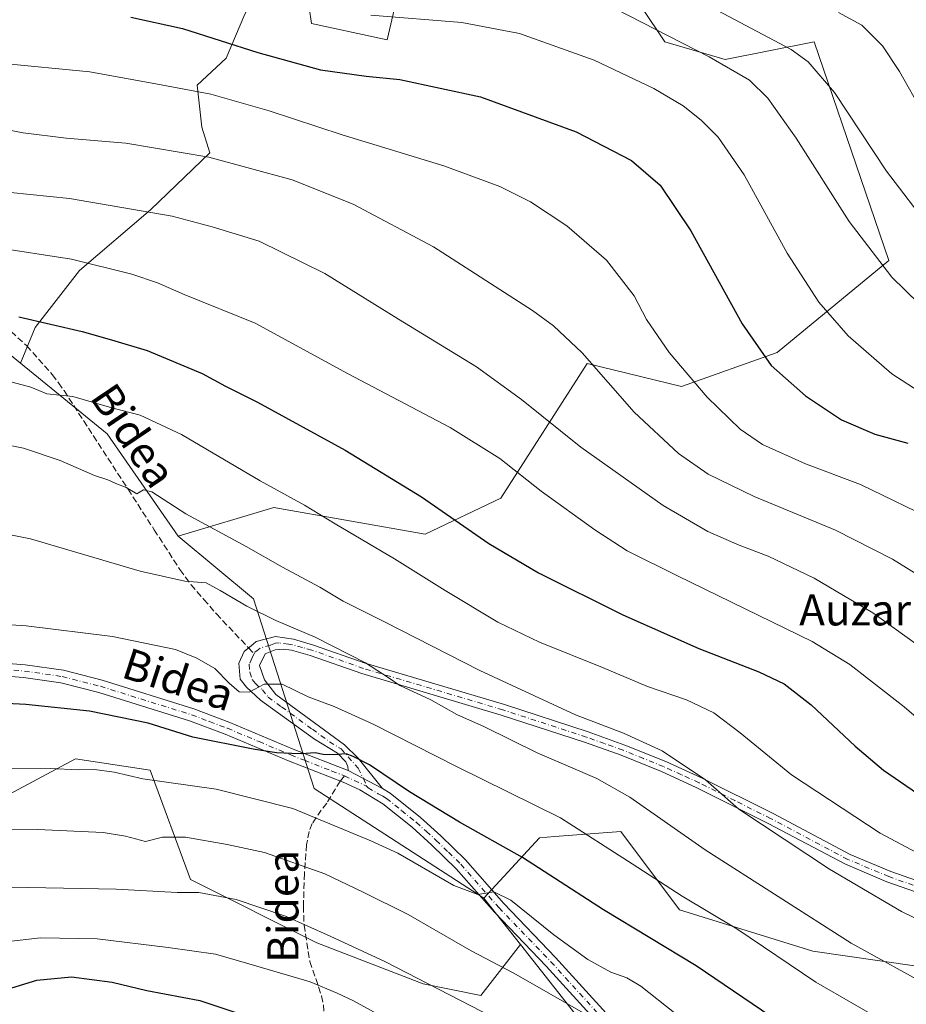
# Model space of a CAD drawing. Units: metres. Extents: x 589846 to 593283, y 4770665 to 4773024.
# Drawn here: x 590070 to 590299, y 4772336 to 4772590 of the extents above; entities that cross this region are included whole.
import ezdxf
from ezdxf.enums import TextEntityAlignment as Align

# ---------------------------------------------------------------- set-up
doc = ezdxf.new("R2010")
doc.units = ezdxf.units.M
doc.header["$MEASUREMENT"] = 0
doc.linetypes.add('DGN Style 3', pattern=[2.307223458686699, 1.648016756204785, -0.6592067024819142])
doc.linetypes.add('DGN Style 4', pattern=[2.6384748266838614, 1.318413404963828, -0.6592067024819142, 0.001648016756204785, -0.6592067024819142])
for name, color, linetype, lineweight in [('Arbolado forestal CxS', 92, 'Continuous', 0), ('Camino Cxs', 7, 'Continuous', 0), ('Camino eje', 30, 'DGN Style 4', 13), ('Curva de nivel maestra', 30, 'Continuous', 30), ('Curva de nivel normal', 30, 'Continuous', 0), ('Pastizal CxS', 92, 'Continuous', 0), ('Pista pavimentada Cxs', 135, 'Continuous', 0), ('Pista pavimentada eje', 135, 'DGN Style 4', 0), ('Senda', 7, 'DGN Style 3', 0), ('Senda no paivmentada conexión', 7, 'DGN Style 3', 0), ('Texto cartográfico', 7, 'Continuous', 0)]:
    doc.layers.add(name, color=color, linetype=linetype, lineweight=lineweight)
doc.styles.add('Style-Arial', font='txt')

# ---------------------------------------------------------------- blocks, each defined once
blk = doc.blocks.new('*U17')
at = {"layer": 'Pastizal CxS', "color": 92, "linetype": 'Continuous', "lineweight": 0}
blk.add_polyline3d([(590063.9814999999, 4772506.6481, 923.374100000001), (590070.6731000004, 4772501.209100001, 922.1494999999996), (590093.0493000001, 4772483.020300001, 918.3672999999982), (590111.3529000003, 4772456.6567, 913.2599999999949), (590130.7399000004, 4772440.480699999, 911.3059999999969), (590146.3497000001, 4772391.6151, 899.0672000000051), (590190.0674999999, 4772363.373299999, 895.2949999999984), (590199.5148999998, 4772351.4055, 893.4084000000003), (590189.2975000005, 4772338.286499999, 886.8632999999973), (590174.4870999996, 4772341.249100001, 885.1383999999963), (590147.0384999998, 4772351.857100001, 884.4419000000053), (590114.4572999999, 4772368.1527, 887.0044999999956), (590104.0903000003, 4772396.297900001, 896.5139000000055), (590084.8387000002, 4772399.2611, 896.6177000000026), (590062.6237000005, 4772387.410300001, 892.9459999999963)], dxfattribs=at)

msp = doc.modelspace()

# ---------------------------------------------------------------- linework, layer by layer
at = {"layer": 'Arbolado forestal CxS', "color": 92, "linetype": 'Continuous', "lineweight": 0, "extrusion": (0.026117311521079, -0.1726177089388466, 0.98464258114283), "elevation": -807499.1773700322, "flags": 128}
msp.add_lwpolyline([(1297391.081802711, 4559569.442379277), (1297410.485175117, 4559547.778101122), (1297424.638836869, 4559518.52370743)], dxfattribs=at)
at = {"layer": 'Arbolado forestal CxS', "color": 92, "linetype": 'Continuous', "lineweight": 0, "extrusion": (0.07608591020915619, -0.09638429156723358, 0.9924318629541913), "elevation": -414187.1950700494, "flags": 128}
msp.add_lwpolyline([(3420247.53284055, 3354718.030726617), (3420247.532840549, 3354702.667105197)], dxfattribs=at)
at = {"layer": 'Arbolado forestal CxS', "color": 92, "linetype": 'Continuous', "lineweight": 0}
for points in [[(590218.9380999999, 4772610.6483, 965.642200000002), (590236.7100999998, 4772583.9845, 959.5908000000054), (590252.3151000004, 4772579.4485, 961.0207999999985), (590275.2149, 4772583.9847, 966.8653000000049), (590294.4666999998, 4772527.6931, 960.7557999999991), (590265.7105, 4772503.922300001, 950.8799), (590241.0598999998, 4772495.2163, 944.1564999999974), (590216.7739000004, 4772501.1351, 939.7062000000006), (590194.5148999998, 4772466.4145, 928.1267999999982), (590174.9649, 4772457.1645, 923.0840999999928), (590136.0049000002, 4772463.9955, 919.1111999999995), (590111.3529000003, 4772456.6567, 913.2599999999949), (590093.0493000001, 4772483.020300001, 918.3672999999982), (590070.6731000004, 4772501.209100001, 922.1494999999996), (590074.4549000004, 4772510.347899999, 924.902900000001), (590085.8712999999, 4772525.069300001, 929.8696999999958), (590104.1983000003, 4772540.6917, 935.5684999999941), (590119.5203, 4772555.4135, 940.7862000000023), (590117.4171000002, 4772562.0229, 942.6915000000008), (590116.2156999996, 4772572.8389, 946.105899999995), (590123.7270999998, 4772579.749100001, 949.0377000000008), (590128.5336999996, 4772591.165899999, 953.935500000007)], [(590111.3529000003, 4772456.6567, 913.2599999999949), (590136.0049000002, 4772463.9955, 919.1111999999995), (590174.9649, 4772457.1645, 923.0840999999928), (590194.5148999998, 4772466.4145, 928.1267999999982), (590216.7739000004, 4772501.1351, 939.7062000000006), (590241.0598999998, 4772495.2163, 944.1564999999974), (590265.7105, 4772503.922300001, 950.8799), (590294.4666999998, 4772527.6931, 960.7557999999991), (590275.2149, 4772583.9847, 966.8653000000049), (590252.3151000004, 4772579.4485, 961.0207999999985), (590236.7100999998, 4772583.9845, 959.5908000000054), (590218.9380999999, 4772610.6483, 965.642200000002), (590198.6063000001, 4772607.453299999, 963.0682999999991), (590168.4924999997, 4772598.977299999, 959.3098000000028), (590165.1876999997, 4772584.556100001, 953.9174000000058), (590145.6590999998, 4772588.7623, 954.4625999999989), (590143.2556999996, 4772605.2863, 960.3313000000053), (590132.4145000001, 4772598.9265, 957.248000000007)], [(590143.2556999996, 4772605.2863, 960.3313000000053), (590145.6590999998, 4772588.7623, 954.4625999999989), (590165.1876999997, 4772584.556100001, 953.9174000000058), (590168.4924999997, 4772598.977299999, 959.3098000000028)], [(590132.4145000001, 4772598.9265, 957.248000000007), (590128.5336999996, 4772591.165899999, 953.935500000007), (590123.7270999998, 4772579.749100001, 949.0377000000008), (590116.2156999996, 4772572.8389, 946.105899999995), (590117.4171000002, 4772562.0229, 942.6915000000008), (590119.5203, 4772555.4135, 940.7862000000023), (590104.1983000003, 4772540.6917, 935.5684999999941), (590085.8712999999, 4772525.069300001, 929.8696999999958), (590074.4549000004, 4772510.347899999, 924.902900000001), (590070.6731000004, 4772501.209100001, 922.1494999999996)], [(590132.4145000001, 4772598.9265, 957.248000000007), (590128.5336999996, 4772591.165899999, 953.935500000007), (590123.7270999998, 4772579.749100001, 949.0377000000008), (590116.2156999996, 4772572.8389, 946.105899999995), (590117.4171000002, 4772562.0229, 942.6915000000008), (590119.5203, 4772555.4135, 940.7862000000023), (590104.1983000003, 4772540.6917, 935.5684999999941), (590085.8712999999, 4772525.069300001, 929.8696999999958), (590074.4549000004, 4772510.347899999, 924.902900000001), (590070.6731000004, 4772501.209100001, 922.1494999999996)], [(590128.5336999996, 4772591.165899999, 953.935500000007), (590123.7270999998, 4772579.749100001, 949.0377000000008), (590116.2156999996, 4772572.8389, 946.105899999995), (590117.4171000002, 4772562.0229, 942.6915000000008), (590119.5203, 4772555.4135, 940.7862000000023), (590104.1983000003, 4772540.6917, 935.5684999999941), (590085.8712999999, 4772525.069300001, 929.8696999999958), (590074.4549000004, 4772510.347899999, 924.902900000001), (590070.6731000004, 4772501.209100001, 922.1494999999996), (590063.9814999999, 4772506.6481, 923.374100000001)], [(590070.6731000004, 4772501.209100001, 922.1494999999996), (590063.9814999999, 4772506.6481, 923.374100000001), (590035.6074999999, 4772527.1121, 928.732999999993), (590012.4068999998, 4772528.093699999, 929.6483000000007), (590006.4826999997, 4772520.6875, 926.9085000000051), (590000.5585000003, 4772491.059699999, 916.7038999999932), (590000.5585000003, 4772458.4703, 908.3656999999948), (589988.7115000002, 4772433.287699999, 902.0942000000069), (589966.4962999999, 4772416.9923, 897.8769999999931), (589911.7021000005, 4772402.179099999, 892.2695999999996), (589864.3107000003, 4772381.4409, 883.9516000000004), (589853.5137999998, 4772380.721200001, 882.9456999999967)], [(589979.6904999996, 4772322.2305, 872.1668000000063), (589990.0571, 4772350.376900001, 881.109700000001), (590040.4086999996, 4772350.376700001, 880.959600000002), (590062.6237000005, 4772387.410300001, 892.9459999999963), (590084.8387000002, 4772399.2611, 896.6177000000026), (590104.0903000003, 4772396.297900001, 896.5139000000055), (590114.4572999999, 4772368.1527, 887.0044999999956), (590147.0384999998, 4772351.857100001, 884.4419000000053), (590174.4870999996, 4772341.249100001, 885.1383999999963), (590189.2975000005, 4772338.286499999, 886.8632999999973), (590199.5148999998, 4772351.4055, 893.4084000000003), (590243.4929000001, 4772295.6941, 884.777900000001)], [(590199.5148999998, 4772351.4055, 893.4084000000003), (590189.2975000005, 4772338.286499999, 886.8632999999973), (590174.4870999996, 4772341.249100001, 885.1383999999963), (590147.0384999998, 4772351.857100001, 884.4419000000053), (590114.4572999999, 4772368.1527, 887.0044999999956), (590104.0903000003, 4772396.297900001, 896.5139000000055), (590084.8387000002, 4772399.2611, 896.6177000000026), (590062.6237000005, 4772387.410300001, 892.9459999999963), (590040.4086999996, 4772350.376700001, 880.959600000002), (589990.0571, 4772350.376900001, 881.109700000001), (589979.6904999996, 4772322.2305, 872.1668000000063)], [(590326.2600999996, 4772189.772700001, 867.9020000000019), (590291.1721000001, 4772229.182499999, 875.5774999999995), (590243.4929000001, 4772295.6941, 884.777900000001), (590199.5148999998, 4772351.4055, 893.4084000000003), (590190.0674999999, 4772363.373299999, 895.2949999999984), (590204.4112999998, 4772378.8851, 902.6622000000062), (590208.3645000001, 4772379.195900001, 903.3837000000058), (590225.3761, 4772380.533299999, 907.1677000000054), (590240.5230999999, 4772360.3651, 904.2116999999998), (590274.9376999997, 4772349.646500001, 907.6897000000026), (590345.7467, 4772339.4805, 916.1282999999967)], [(590345.7467, 4772339.4805, 916.1282999999967), (590274.9376999997, 4772349.646500001, 907.6897000000026), (590240.5230999999, 4772360.3651, 904.2116999999998), (590225.3761, 4772380.533299999, 907.1677000000054), (590208.3645000001, 4772379.195900001, 903.3837000000058), (590204.4112999998, 4772378.8851, 902.6622000000062), (590190.0674999999, 4772363.373299999, 895.2949999999984)], [(590199.5148999998, 4772351.4055, 893.4084000000003), (590243.4929000001, 4772295.6941, 884.777900000001), (590291.1721000001, 4772229.182499999, 875.5774999999995), (590326.2600999996, 4772189.772700001, 867.9020000000019), (590342.5839000001, 4772167.186100001, 864.6275000000023), (590358.6969, 4772156.036499999, 862.653999999995), (590385.5504999999, 4772148.892300001, 860.598100000003), (590406.0314999997, 4772142.269099999, 854.7945000000036), (590431.0478999997, 4772131.279300001, 851.8613999999944), (590448.5743000006, 4772112.5273, 849.6959000000062), (590476.5186999999, 4772042.928900001, 837.2085999999982)], [(590199.5148999998, 4772351.4055, 893.4084000000003), (590243.4929000001, 4772295.6941, 884.777900000001), (590291.1721000001, 4772229.182499999, 875.5774999999995), (590326.2600999996, 4772189.772700001, 867.9020000000019), (590342.5839000001, 4772167.186100001, 864.6275000000023), (590358.6969, 4772156.036499999, 862.653999999995), (590385.5504999999, 4772148.892300001, 860.598100000003), (590406.0314999997, 4772142.269099999, 854.7945000000036), (590431.0478999997, 4772131.279300001, 851.8613999999944), (590448.5743000006, 4772112.5273, 849.6959000000062), (590476.5186999999, 4772042.928900001, 837.2085999999982)]]:
    msp.add_polyline3d(points, dxfattribs=at)
at = {"layer": 'Camino Cxs', "color": 7, "linetype": 'Continuous', "lineweight": 0, "extrusion": (0.03715253176522971, -0.01951657180551943, 0.9991190083310365), "elevation": -70315.83873262127, "flags": 128}
msp.add_lwpolyline([(4499382.403527711, 1695473.185953089), (4499382.40352771, 1695483.236769734)], dxfattribs=at)
at = {"layer": 'Camino Cxs', "color": 7, "linetype": 'Continuous', "lineweight": 0}
for points in [[(590341.7200999996, 4772350.9101, 919.282600000006), (590293.9700999996, 4772367.5801, 917.0717000000004), (590283.3201000001, 4772372.0601, 916.5671000000002), (590263.3800999997, 4772382.620100001, 915.6956000000064), (590244.9700999996, 4772391.8101, 916.8046999999933), (590235.8902000003, 4772395.940099999, 914.4285999999993), (590225.4700999996, 4772400.1601, 913.491399999999), (590216.0602000002, 4772403.520099999, 913.6576999999961), (590194.5701000001, 4772410.530099999, 912.8772000000026), (590158.6700999998, 4772421.210100001, 910.6288999999962), (590145.3601000002, 4772425.9001, 909.8138000000035), (590140.5500999996, 4772427.270099999, 909.887600000002), (590138.3901000004, 4772427.470100001, 908.9633999999934), (590136.3601000002, 4772427.3101, 908.182799999995), (590133.7401000002, 4772426.300100001, 907.2330999999976), (590132.3000999996, 4772423.3301, 906.2715999999928), (590133.5502000004, 4772419.590100001, 905.6042000000016), (590136.5201000003, 4772415.860099999, 904.7571000000027), (590154.2302000001, 4772402.880100001, 901.9689999999974), (590157.7200999996, 4772399.420100001, 901.6064000000043), (590164.0000999998, 4772391.5701, 899.5898000000016), (590155.1101000002, 4772396.2401, 900.011599999998), (590155.0500999996, 4772397.2501, 900.1787000000041), (590154.5500999996, 4772398.440099999, 900.4882000000072), (590152.4001000002, 4772400.7401, 900.8107000000019), (590146.4200999998, 4772404.350099999, 901.6359999999986), (590132.5100999996, 4772414.4001, 904.7514999999986), (590128.9600999998, 4772417.690099999, 905.518200000006), (590127.3000999996, 4772419.8101, 905.8696000000054), (590126.9801000003, 4772423.890100001, 906.3965999999928), (590128.3000999996, 4772426.9101, 906.9370000000055), (590130.6201, 4772428.8201, 908.5087000000058), (590131.4301000005, 4772429.4901, 909.4566999999952), (590136.3801999995, 4772430.7301, 913.1515999999974), (590141.0702000001, 4772430.040100001, 915.0258999999934), (590146.2100999998, 4772428.5701, 911.9398999999976), (590159.5301000001, 4772423.880100001, 913.6281000000017), (590195.4001000002, 4772413.210100001, 913.263699999996), (590216.9700999996, 4772406.170100001, 914.4428000000044), (590226.4700999996, 4772402.790100001, 914.408899999995), (590237.0000999998, 4772398.520099999, 914.7537000000011), (590246.1801000005, 4772394.340100001, 916.3228999999993), (590264.6601, 4772385.120100001, 916.5889000000025), (590284.5201000003, 4772374.600099999, 917.4324999999953), (590294.9801000003, 4772370.200099999, 917.9122999999963), (590342.5500999996, 4772353.590100001, 920.1717000000064)], [(590155.1101000002, 4772396.2401, 900.011599999998), (590155.0500999996, 4772397.2501, 900.1787000000041), (590154.5500999996, 4772398.440099999, 900.4882000000072), (590152.4001000002, 4772400.7401, 900.8107000000019), (590146.4200999998, 4772404.350099999, 901.6359999999986), (590132.5100999996, 4772414.4001, 904.7514999999986), (590128.9600999998, 4772417.690099999, 905.518200000006), (590127.3000999996, 4772419.8101, 905.8696000000054), (590126.9801000003, 4772423.890100001, 906.3965999999928), (590128.3000999996, 4772426.9101, 906.9370000000055), (590130.6201, 4772428.8201, 908.5087000000058), (590131.4301000005, 4772429.4901, 909.4566999999952), (590136.3801999995, 4772430.7301, 913.1515999999974), (590141.0702000001, 4772430.040100001, 915.0258999999934), (590146.2100999998, 4772428.5701, 911.9398999999976), (590159.5301000001, 4772423.880100001, 913.6281000000017), (590195.4001000002, 4772413.210100001, 913.263699999996), (590216.9700999996, 4772406.170100001, 914.4428000000044), (590226.4700999996, 4772402.790100001, 914.408899999995), (590237.0000999998, 4772398.520099999, 914.7537000000011), (590246.1801000005, 4772394.340100001, 916.3228999999993), (590264.6601, 4772385.120100001, 916.5889000000025), (590284.5201000003, 4772374.600099999, 917.4324999999953), (590294.9801000003, 4772370.200099999, 917.9122999999963), (590342.5500999996, 4772353.590100001, 920.1717000000064)], [(590341.7200999996, 4772350.9101, 919.282600000006), (590293.9700999996, 4772367.5801, 917.0717000000004), (590283.3201000001, 4772372.0601, 916.5671000000002), (590263.3800999997, 4772382.620100001, 915.6956000000064), (590244.9700999996, 4772391.8101, 916.8046999999933), (590235.8902000003, 4772395.940099999, 914.4285999999993), (590225.4700999996, 4772400.1601, 913.491399999999), (590216.0602000002, 4772403.520099999, 913.6576999999961), (590194.5701000001, 4772410.530099999, 912.8772000000026), (590158.6700999998, 4772421.210100001, 910.6288999999962), (590145.3601000002, 4772425.9001, 909.8138000000035), (590140.5500999996, 4772427.270099999, 909.887600000002), (590138.3901000004, 4772427.470100001, 908.9633999999934), (590136.3601000002, 4772427.3101, 908.182799999995), (590133.7401000002, 4772426.300100001, 907.2330999999976), (590132.3000999996, 4772423.3301, 906.2715999999928), (590133.5502000004, 4772419.590100001, 905.6042000000016), (590136.5201000003, 4772415.860099999, 904.7571000000027), (590154.2302000001, 4772402.880100001, 901.9689999999974), (590157.7200999996, 4772399.420100001, 901.6064000000043), (590164.0000999998, 4772391.5701, 899.5898000000016)]]:
    msp.add_polyline3d(points, dxfattribs=at)
at = {"layer": 'Camino eje', "color": 30, "linetype": 'DGN Style 4', "lineweight": 13}
for points in [[(590342.1350999996, 4772352.2501, 919.716499999995), (590294.4751000004, 4772368.890100001, 917.4845999999961), (590283.9200999998, 4772373.3301, 916.9956999999995), (590264.0201000003, 4772383.870100001, 916.1346000000049), (590254.8151000004, 4772388.465100001, 915.6701999999933), (590245.5751, 4772393.075099999, 916.5985999999976), (590241.0351, 4772395.140100001, 916.354600000006), (590236.4451000001, 4772397.2301, 914.4208000000071), (590231.2351000002, 4772399.340100001, 914.0564000000013), (590225.9700999996, 4772401.475099999, 913.9412000000011), (590221.2200999996, 4772403.165100001, 913.8821000000027), (590216.5151000004, 4772404.845100001, 914.0194000000047), (590194.9851000002, 4772411.870100001, 912.9397999999929), (590159.1001000004, 4772422.545100001, 911.3901000000042), (590145.7851, 4772427.235099999, 910.4052999999985), (590143.3800999997, 4772427.920100001, 911.6054000000004), (590140.8101000004, 4772428.655099999, 912.276199999993), (590139.7301000003, 4772428.755100001, 911.8332999999985), (590137.3850999996, 4772429.100099999, 911.0399999999937), (590136.3701, 4772429.020099999, 910.5531000000047), (590135.0601000004, 4772428.515100001, 909.3592999999966), (590132.4323000005, 4772427.769900001, 907.5540000000037), (590131.6233000001, 4772427.1063, 907.0893000000069), (590131.1366999998, 4772426.8455, 907.0179999999965), (590130.8897000002, 4772426.336300001, 906.9070999999967)], [(590130.8897000002, 4772426.336300001, 906.9070999999967), (590130.3000999996, 4772425.120100001, 906.6572000000016), (590129.6401000004, 4772423.610099999, 906.3754000000046), (590129.8000999996, 4772421.5701, 906.0271000000067), (590130.4250999996, 4772419.700099999, 905.7075000000042), (590131.2550999997, 4772418.640100001, 905.4789000000019), (590133.0301000001, 4772416.995100001, 905.094299999997), (590134.5151000004, 4772415.130100001, 904.7302999999956), (590137.9924999997, 4772412.617500001, 903.9995999999956), (590142.4200999998, 4772409.372500001, 903.0896000000067), (590145.8975000001, 4772406.860099999, 902.4475999999995), (590150.3251, 4772403.6151, 901.6423000000068), (590153.3151000004, 4772401.8101, 901.3362000000053), (590157.7111000001, 4772396.829100001, 900.5363000000071), (590159.0696999999, 4772394.1601, 900.223100000003), (590159.8777000001, 4772392.199100001, 899.3365000000049)]]:
    msp.add_polyline3d(points, dxfattribs=at)
at = {"layer": 'Curva de nivel maestra', "color": 30, "linetype": 'Continuous', "lineweight": 30, "flags": 128}
for points, elevation in [([(590099.0999999996, 4772590.350099999), (590112.4400000004, 4772587.460100001), (590131.8200000003, 4772581.2301), (590148.0300000003, 4772576.770099999), (590159.7300000004, 4772575.140100001), (590168.4500000002, 4772574.3101), (590189.2599999999, 4772569.800100001), (590213.8600000005, 4772560.780099999), (590228.1299999999, 4772553.460100001), (590235.5800000001, 4772547.050100001), (590243.4800000004, 4772535.280099999), (590256.6699999999, 4772511.350099999), (590264.1200000001, 4772500.600099999), (590273.04, 4772492.790100001), (590282.2599999999, 4772486.5701), (590290.9000000004, 4772482.9101), (590299.3600000005, 4772480.5801)], 950), ([(590070.2300000004, 4772513.140100001), (590086.5800000001, 4772509.350099999), (590094.1500000004, 4772507.210100001), (590103.3499999996, 4772504.420100001), (590117.5, 4772498.5701), (590123.54, 4772495.280099999), (590131.7300000004, 4772491.140100001), (590154.3799999999, 4772478.790100001), (590174, 4772466.7401), (590191.4000000004, 4772454.7401), (590204.2199999997, 4772447.130100001), (590225.9199999999, 4772436.3201), (590245.4900000002, 4772427.6601), (590260.9500000002, 4772421.690099999), (590267.4800000004, 4772418.550100001), (590274.4600000001, 4772413.200099999), (590285.7800000003, 4772402.520099999), (590293.1200000001, 4772396.290100001), (590301.8499999996, 4772390.300100001)], 925), ([(590266.4500000002, 4772331.190099999), (590244.79, 4772345.9001), (590220.9000000004, 4772360.3201), (590200.0800000001, 4772373.840100001), (590183.7999999998, 4772382.9101), (590170.9800000004, 4772390.720100001), (590160.6399999997, 4772397.720100001), (590156.4400000004, 4772399.840100001), (590154.6100000005, 4772400.540100001), (590151.3899999997, 4772400.2401), (590148.7300000004, 4772400.360099999), (590146.6299999999, 4772400.8201), (590143.0800000001, 4772400.520099999), (590140.6500000004, 4772400.6601), (590136.6799999997, 4772400.800100001), (590130.6699999999, 4772401.7301), (590115.0899999999, 4772404.8301), (590103.5499999998, 4772408.4101), (590088.4800000004, 4772411.550100001), (590072.0499999998, 4772413.2601), (590055.3300000001, 4772414.140100001)], 900), ([(590042.0899999999, 4772334.720100001), (590053.5099999999, 4772336.470100001), (590064.9699999997, 4772339.2301), (590074.8799999999, 4772342.2501), (590083.8600000005, 4772343.030099999), (590094.2800000003, 4772341.6601), (590103.2000000002, 4772339.530099999), (590116.9400000004, 4772336.9801), (590129.5199999996, 4772332.770099999)], 875)]:
    msp.add_lwpolyline(points, dxfattribs=dict(at, elevation=elevation))
at = {"layer": 'Curva de nivel normal', "color": 30, "linetype": 'Continuous', "lineweight": 0, "flags": 128}
for points, elevation in [([(590220.4800000004, 4772594.300000001), (590248.2100000001, 4772580.140000001), (590258.5499999998, 4772574.140000001), (590263.3399999999, 4772569.5), (590270.5800000001, 4772559.17), (590284.2300000004, 4772537.66), (590295.2199999997, 4772523.369999999), (590305.7199999997, 4772513.140000001)], 960), ([(590250.2999999998, 4772592.029999999), (590269.2800000003, 4772582.02), (590273.6900000004, 4772578.859999999), (590280.5199999996, 4772570.92), (590293.9199999999, 4772550.66), (590305.29, 4772535.74)], 965), ([(590281.5199999996, 4772591.59), (590287.5300000003, 4772588.300000001), (590292.8600000005, 4772582.939999999), (590297.2400000002, 4772576.32), (590303.1299999999, 4772565.869999999)], 970), ([(590160.9400000004, 4772590.9), (590184.4500000002, 4772589.01), (590199.25, 4772586.180000001), (590218.5199999996, 4772579.300000001), (590233.9000000004, 4772571.980000001), (590241.4600000001, 4772567.529999999), (590246.0999999996, 4772563.84), (590250.4800000004, 4772559.439999999), (590257.1699999999, 4772549.76), (590268.2400000002, 4772529.52), (590276.4800000004, 4772516.92), (590284.04, 4772508.279999999), (590295.25, 4772498.480000001), (590304.9600000001, 4772492.180000001)], 955), ([(590065.4600000001, 4772578.460000001), (590088.5599999996, 4772576.300000001), (590106.0099999999, 4772573.08), (590119.7699999996, 4772570.5), (590134.7999999998, 4772566.210000001), (590153.5899999999, 4772560.050000001), (590179.7999999998, 4772552.039999999), (590194.2400000002, 4772546.76), (590202.1299999999, 4772542.800000001), (590211.5099999999, 4772536.58), (590221.7100000001, 4772527.779999999), (590228.8099999996, 4772518.550000001), (590232.0300000003, 4772512.439999999), (590237.8499999996, 4772503.930000001), (590247.6399999997, 4772492.41), (590256.1600000003, 4772484.16), (590261.9400000004, 4772480.26), (590273.04, 4772475.220000001), (590287.1799999997, 4772469.939999999), (590307.3600000005, 4772460.16)], 945), ([(590057.0599999996, 4772563.289999999), (590071.3600000005, 4772560.529999999), (590082.4199999999, 4772559.15), (590097.8600000005, 4772557.92), (590119.2199999997, 4772554.300000001), (590140.7300000004, 4772548.480000001), (590156.4100000003, 4772542.180000001), (590177.0999999996, 4772531.199999999), (590202.6699999999, 4772514.75), (590208.04, 4772510.859999999), (590215.4600000001, 4772503.869999999), (590228.8399999999, 4772488.550000001), (590240.2800000003, 4772477.939999999), (590247.8799999999, 4772472.600000001), (590259.8099999996, 4772466.810000001), (590280.7199999997, 4772458.180000001), (590295.4299999997, 4772450.720000001), (590303.3600000005, 4772445.789999999)], 940), ([(590042.6500000004, 4772547.730000001), (590083.29, 4772543.619999999), (590109.7400000002, 4772539.060000001), (590120.1200000001, 4772536.289999999), (590132.1600000003, 4772532.600000001), (590149.0999999996, 4772524.289999999), (590168.0700000003, 4772512.539999999), (590188.2100000001, 4772500.24), (590199.8399999999, 4772491.850000001), (590215.1100000005, 4772479.550000001), (590236.2999999998, 4772464.539999999), (590247.8200000003, 4772457.789999999), (590255.8799999999, 4772454.289999999), (590263.4199999999, 4772451.5), (590275.2699999996, 4772445.76), (590290.3399999999, 4772436.83), (590306.8700000001, 4772424.99)], 935), ([(590063.6799999997, 4772531.109999999), (590083.8600000005, 4772528.01), (590099.3600000005, 4772524.130000001), (590106.0099999999, 4772521.859999999), (590112.8600000005, 4772518.930000001), (590131.1500000004, 4772511.51), (590154.9600000001, 4772498.539999999), (590181.4000000004, 4772484.600000001), (590194.2599999999, 4772476.59), (590204.9100000003, 4772468.25), (590218.7100000001, 4772458.210000001), (590227.0800000001, 4772452.800000001), (590239.9800000004, 4772446.390000001), (590274.7100000001, 4772429.52), (590284.4000000004, 4772423.560000001), (590298.4699999997, 4772412.640000001), (590313.4199999999, 4772399.720000001)], 930), ([(590308.4400000004, 4772371.480000001), (590292.2300000004, 4772380.050000001), (590269.3700000001, 4772395.109999999), (590256.1699999999, 4772405.91), (590249.4199999999, 4772411.07), (590242.3700000001, 4772414.42), (590232.2599999999, 4772417.91), (590220.7199999997, 4772422.800000001), (590204.4400000004, 4772429.27), (590193.7000000002, 4772434.460000001), (590180.0999999996, 4772442.59), (590167.0800000001, 4772450.82), (590151.7599999999, 4772459.83), (590143.9000000004, 4772464.65), (590132.4400000004, 4772470.9), (590112.2000000002, 4772482.810000001), (590101.5199999996, 4772487.76), (590094.1900000004, 4772489.720000001), (590084.1699999999, 4772492.619999999), (590077.5, 4772493.32), (590073.3499999996, 4772495), (590068.5599999996, 4772496.300000001)], 920), ([(590311.1200000001, 4772353.369999999), (590297.75, 4772359.939999999), (590279.1600000003, 4772370.84), (590255.79, 4772386.26), (590247.1900000004, 4772393.82), (590236.0300000003, 4772401.34), (590226.1299999999, 4772405.84), (590213.7000000002, 4772410.560000001), (590189.0999999996, 4772422.02), (590164.5099999999, 4772434.57), (590153.8499999996, 4772439.91), (590147.8600000005, 4772443.460000001), (590138.1799999997, 4772448.609999999), (590128.8600000005, 4772453.939999999), (590113.2800000003, 4772462.350000001), (590104.5599999996, 4772468.060000001), (590102.4199999999, 4772468.58), (590100.7000000002, 4772467.539999999), (590097.8799999999, 4772469.130000001), (590095.29, 4772470.180000001), (590093.1900000004, 4772471.15), (590089.79, 4772472.25), (590080.9100000003, 4772476.16), (590071.4500000002, 4772479.32), (590062.8600000005, 4772481)], 915), ([(590305.9800000004, 4772340.060000001), (590284.7699999996, 4772351.77), (590247.1200000001, 4772375.76), (590227.7599999999, 4772389.33), (590219.2599999999, 4772394.180000001), (590203.8600000005, 4772400.76), (590190.2400000002, 4772407.5), (590183.1100000005, 4772410.689999999), (590176.4500000002, 4772414.449999999), (590168.4400000004, 4772418.100000001), (590165.4800000004, 4772420.220000001), (590159.5999999996, 4772424.01), (590146.6200000001, 4772430.560000001), (590136.4600000001, 4772434.890000001), (590128.9800000004, 4772438.58), (590122.1799999997, 4772442.65), (590118.5300000003, 4772444.619999999), (590113.0099999999, 4772444.99), (590101.5, 4772447.59), (590073.2999999998, 4772455.9), (590050.9600000001, 4772460.41)], 910), ([(590294.7000000002, 4772330.680000001), (590275.6900000004, 4772341.720000001), (590255.29, 4772355.4), (590241.2100000001, 4772363.850000001), (590228.3300000001, 4772372.220000001), (590209.8899999997, 4772384.050000001), (590183.0499999998, 4772397.25), (590161.6100000005, 4772408.199999999), (590151.4900000002, 4772412.76), (590144.8099999996, 4772415.230000001), (590138.1500000004, 4772418.49), (590133.4900000002, 4772418.480000001), (590129.5800000001, 4772416.42), (590127.0800000001, 4772416.49), (590124.4500000002, 4772418.74), (590120.7800000003, 4772422.52), (590116.0999999996, 4772425.180000001), (590110.6399999997, 4772427.380000001), (590094.3899999997, 4772430.789999999), (590072.0999999996, 4772433.5), (590052.2300000004, 4772434.800000001)], 905), ([(590066.9199999999, 4772396.66), (590078.3200000003, 4772396.76), (590085.6699999999, 4772396.380000001), (590089.7300000004, 4772396.49), (590094.8600000005, 4772395.810000001), (590102.1900000004, 4772394.130000001), (590121.0999999996, 4772391.390000001), (590140.8499999996, 4772386.480000001), (590160.9699999997, 4772378.08), (590167.9600000001, 4772374.930000001), (590182.3499999996, 4772366.600000001), (590188.5300000003, 4772364.289999999), (590192.6600000003, 4772364.930000001), (590197.0599999996, 4772362.850000001), (590208.1299999999, 4772353.880000001), (590216.9400000004, 4772347.5), (590222.8700000001, 4772344.230000001), (590226.9400000004, 4772342.84), (590230.5499999998, 4772340.66), (590239.2800000003, 4772333.789999999)], 895), ([(590197.7400000002, 4772329.930000001), (590164.75, 4772346.91), (590150.4600000001, 4772353.539999999), (590138.9600000001, 4772358.699999999), (590126.2599999999, 4772363.01), (590116.6799999997, 4772364.77), (590111.0800000001, 4772364.83), (590095.3700000001, 4772365.699999999), (590063.5099999999, 4772366.279999999), (590043.8899999997, 4772365.779999999), (590028.29, 4772364.609999999), (590016.2199999997, 4772364.65), (590003.4500000002, 4772365.970000001), (589989.2599999999, 4772367.84), (589966.9600000001, 4772367.960000001), (589943.5199999996, 4772369.600000001), (589932.9699999997, 4772371.039999999), (589924.54, 4772371.939999999), (589916.7100000001, 4772373.449999999), (589907.0499999998, 4772376.51), (589896.9000000004, 4772379.199999999), (589884.5300000003, 4772381.930000001), (589865.1500000004, 4772387.33), (589853.3783999998, 4772390.983100001)], 885), ([(590218.2699999996, 4772332.359999999), (590197.6600000003, 4772344.07), (590186.7999999998, 4772349.779999999), (590170.6399999997, 4772359.109999999), (590159.04, 4772364.859999999), (590149.1600000003, 4772369.59), (590133.54, 4772375.140000001), (590123.9500000002, 4772377.16), (590113.25, 4772379.060000001), (590107.29, 4772379.09), (590102.8600000005, 4772377.930000001), (590097.7300000004, 4772379.289999999), (590092.0099999999, 4772380.24), (590075.0999999996, 4772381.029999999), (590050.6600000003, 4772380.949999999)], 890), ([(590167.9400000004, 4772330.58), (590156.5300000003, 4772336.92), (590152.3300000001, 4772338.84), (590145.2999999998, 4772341.74), (590131.6200000001, 4772345.850000001), (590120.9199999999, 4772348.9), (590108.7199999997, 4772350.600000001), (590090.4100000003, 4772352.890000001), (590075.8600000005, 4772353.16), (590065.25, 4772351.880000001), (590055.5999999996, 4772351.119999999), (590044.3399999999, 4772350.08), (590025.6399999997, 4772349.199999999), (590003.9199999999, 4772348.439999999), (589962.3600000005, 4772350.230000001), (589955.0300000003, 4772351.109999999), (589945.0800000001, 4772352.16), (589926.2199999997, 4772354.66), (589915.1200000001, 4772356.869999999), (589900.2400000002, 4772360.66), (589879.4299999997, 4772364.5), (589855.5, 4772370.230000001), (589853.6471999995, 4772370.6184)], 880)]:
    msp.add_lwpolyline(points, dxfattribs=dict(at, elevation=elevation))
at = {"layer": 'Pastizal CxS', "color": 92, "linetype": 'Continuous', "lineweight": 0, "extrusion": (0.026117311521079, -0.1726177089388466, 0.98464258114283), "elevation": -807499.1773700322, "flags": 128}
msp.add_lwpolyline([(1297391.081802711, 4559569.442379277), (1297410.485175117, 4559547.778101122), (1297424.638836869, 4559518.52370743)], dxfattribs=at)
at = {"layer": 'Pastizal CxS', "color": 92, "linetype": 'Continuous', "lineweight": 0, "extrusion": (0.07608591020915619, -0.09638429156723358, 0.9924318629541913), "elevation": -414187.1950700494, "flags": 128}
msp.add_lwpolyline([(3420247.53284055, 3354718.030726617), (3420247.532840549, 3354702.667105197)], dxfattribs=at)
at = {"layer": 'Pastizal CxS', "color": 92, "linetype": 'Continuous', "lineweight": 0}
for points in [[(590345.7467, 4772339.4805, 916.1282999999967), (590274.9376999997, 4772349.646500001, 907.6897000000026), (590240.5230999999, 4772360.3651, 904.2116999999998), (590225.3761, 4772380.533299999, 907.1677000000054), (590208.3645000001, 4772379.195900001, 903.3837000000058), (590204.4112999998, 4772378.8851, 902.6622000000062), (590190.0674999999, 4772363.373299999, 895.2949999999984), (590146.3497000001, 4772391.6151, 899.0672000000051), (590130.7399000004, 4772440.480699999, 911.3059999999969), (590111.3529000003, 4772456.6567, 913.2599999999949), (590136.0049000002, 4772463.9955, 919.1111999999995), (590174.9649, 4772457.1645, 923.0840999999928), (590194.5148999998, 4772466.4145, 928.1267999999982), (590216.7739000004, 4772501.1351, 939.7062000000006), (590241.0598999998, 4772495.2163, 944.1564999999974), (590265.7105, 4772503.922300001, 950.8799), (590294.4666999998, 4772527.6931, 960.7557999999991), (590275.2149, 4772583.9847, 966.8653000000049), (590252.3151000004, 4772579.4485, 961.0207999999985), (590236.7100999998, 4772583.9845, 959.5908000000054), (590218.9380999999, 4772610.6483, 965.642200000002)], [(590111.3529000003, 4772456.6567, 913.2599999999949), (590136.0049000002, 4772463.9955, 919.1111999999995), (590174.9649, 4772457.1645, 923.0840999999928), (590194.5148999998, 4772466.4145, 928.1267999999982), (590216.7739000004, 4772501.1351, 939.7062000000006), (590241.0598999998, 4772495.2163, 944.1564999999974), (590265.7105, 4772503.922300001, 950.8799), (590294.4666999998, 4772527.6931, 960.7557999999991), (590275.2149, 4772583.9847, 966.8653000000049), (590252.3151000004, 4772579.4485, 961.0207999999985), (590236.7100999998, 4772583.9845, 959.5908000000054), (590218.9380999999, 4772610.6483, 965.642200000002), (590198.6063000001, 4772607.453299999, 963.0682999999991), (590168.4924999997, 4772598.977299999, 959.3098000000028), (590165.1876999997, 4772584.556100001, 953.9174000000058), (590145.6590999998, 4772588.7623, 954.4625999999989), (590143.2556999996, 4772605.2863, 960.3313000000053), (590132.4145000001, 4772598.9265, 957.248000000007)], [(590168.4924999997, 4772598.977299999, 959.3098000000028), (590165.1876999997, 4772584.556100001, 953.9174000000058), (590145.6590999998, 4772588.7623, 954.4625999999989), (590143.2556999996, 4772605.2863, 960.3313000000053)], [(590070.6731000004, 4772501.209100001, 922.1494999999996), (590063.9814999999, 4772506.6481, 923.374100000001), (590035.6074999999, 4772527.1121, 928.732999999993), (590012.4068999998, 4772528.093699999, 929.6483000000007), (590006.4826999997, 4772520.6875, 926.9085000000051), (590000.5585000003, 4772491.059699999, 916.7038999999932), (590000.5585000003, 4772458.4703, 908.3656999999948), (589988.7115000002, 4772433.287699999, 902.0942000000069), (589966.4962999999, 4772416.9923, 897.8769999999931), (589911.7021000005, 4772402.179099999, 892.2695999999996), (589864.3107000003, 4772381.4409, 883.9516000000004), (589853.5137999998, 4772380.721200001, 882.9456999999967)], [(590111.3529000003, 4772456.6567, 913.2599999999949), (590130.7399000004, 4772440.480699999, 911.3059999999969), (590146.3497000001, 4772391.6151, 899.0672000000051), (590190.0674999999, 4772363.373299999, 895.2949999999984)], [(590199.5148999998, 4772351.4055, 893.4084000000003), (590189.2975000005, 4772338.286499999, 886.8632999999973), (590174.4870999996, 4772341.249100001, 885.1383999999963), (590147.0384999998, 4772351.857100001, 884.4419000000053), (590114.4572999999, 4772368.1527, 887.0044999999956), (590104.0903000003, 4772396.297900001, 896.5139000000055), (590084.8387000002, 4772399.2611, 896.6177000000026), (590062.6237000005, 4772387.410300001, 892.9459999999963), (590040.4086999996, 4772350.376700001, 880.959600000002), (589990.0571, 4772350.376900001, 881.109700000001), (589979.6904999996, 4772322.2305, 872.1668000000063)], [(590345.7467, 4772339.4805, 916.1282999999967), (590274.9376999997, 4772349.646500001, 907.6897000000026), (590240.5230999999, 4772360.3651, 904.2116999999998), (590225.3761, 4772380.533299999, 907.1677000000054), (590208.3645000001, 4772379.195900001, 903.3837000000058), (590204.4112999998, 4772378.8851, 902.6622000000062), (590190.0674999999, 4772363.373299999, 895.2949999999984)]]:
    msp.add_polyline3d(points, dxfattribs=at)
at = {"layer": 'Pista pavimentada Cxs', "color": 135, "linetype": 'Continuous', "lineweight": 0, "extrusion": (0.03715253176522971, -0.01951657180551943, 0.9991190083310365), "elevation": -70315.83873262127, "flags": 128}
msp.add_lwpolyline([(4499382.403527711, 1695473.185953089), (4499382.40352771, 1695483.236769734)], dxfattribs=at)
at = {"layer": 'Pista pavimentada Cxs', "color": 135, "linetype": 'Continuous', "lineweight": 0}
for points in [[(589852.3901000004, 4772465.880100001, 917.6762000000017), (589855.1401000004, 4772465.130100001, 916.0427999999956), (589864.6901000004, 4772462.130100001, 908.0996000000014), (589874.7500999998, 4772458.450099999, 911.635500000004), (589909.0100999996, 4772444.7401, 910.726999999999), (589918.4801000003, 4772441.5601, 905.971399999995), (589926.7801000001, 4772439.210100001, 910.1538), (589931.6801000005, 4772438.2301, 909.093599999993), (589934.5100999996, 4772437.9901, 907.7075000000042), (589968.0201000003, 4772437.2601, 904.5191999999952), (589977.9901000002, 4772436.5001, 915.6520000000019), (589998.2500999998, 4772432.950099999, 906.6723000000056), (590031.6001000004, 4772427.3201, 903.7069999999949), (590050.0800999999, 4772425.200099999, 903.0546999999933), (590071.8501000004, 4772423.5001, 902.5725999999995), (590081.7500999998, 4772422.0601, 902.5268999999971), (590091.7301000003, 4772419.520099999, 902.3840999999958), (590115.3201000001, 4772412.1501, 901.5647999999929), (590124.6300999997, 4772408.640100001, 901.5611000000064), (590140.9600999998, 4772401.770099999, 900.6518999999971), (590155.1101000002, 4772396.2401, 900.011599999998)], [(590050.0800999999, 4772425.200099999, 903.0546999999933), (590071.8501000004, 4772423.5001, 902.5725999999995), (590081.7500999998, 4772422.0601, 902.5268999999971), (590091.7301000003, 4772419.520099999, 902.3840999999958), (590115.3201000001, 4772412.1501, 901.5647999999929), (590124.6300999997, 4772408.640100001, 901.5611000000064), (590140.9600999998, 4772401.770099999, 900.6518999999971), (590155.1101000002, 4772396.2401, 900.011599999998), (590164.0000999998, 4772391.5701, 899.5898000000016), (590165.9600999998, 4772390.4001, 899.5948000000062), (590173.7600999996, 4772384.1501, 898.7831000000006), (590178.9801000003, 4772379.4301, 898.1441999999952), (590185.3701, 4772373.210100001, 897.2381000000023), (590195.2401000002, 4772361.9901, 895.5534999999946), (590208.6101000002, 4772348.050100001, 896.2038000000031), (590222.5100999996, 4772332.790100001, 896.344299999997)], [(590220.0000999998, 4772330.6501, 895.1172999999982), (590206.2001, 4772345.800100001, 896.1310999999987), (590192.8101000004, 4772359.7601, 894.8003000000026), (590182.9801000003, 4772370.9301, 896.3499000000012), (590176.7301000003, 4772377.030099999, 897.2773000000016), (590171.6201, 4772381.640100001, 897.9695000000065), (590164.0701000001, 4772387.6801, 898.8472000000038), (590158.1101000002, 4772391.2501, 899.235400000005), (590153.8201000001, 4772393.200099999, 899.5), (590139.7200999996, 4772398.720100001, 900.0380000000005), (590123.4001000002, 4772405.5701, 900.8726000000024), (590114.2401000002, 4772409.030099999, 901.1683000000049), (590090.8300999999, 4772416.340100001, 901.5864000000003), (590081.1001000004, 4772418.8201, 902.0255999999937), (590071.4901000002, 4772420.220100001, 902.0764000000055), (590049.7600999996, 4772421.9101, 902.3147000000026)], [(590220.0000999998, 4772330.6501, 895.1172999999982), (590206.2001, 4772345.800100001, 896.1310999999987), (590192.8101000004, 4772359.7601, 894.8003000000026), (590182.9801000003, 4772370.9301, 896.3499000000012), (590176.7301000003, 4772377.030099999, 897.2773000000016), (590171.6201, 4772381.640100001, 897.9695000000065), (590164.0701000001, 4772387.6801, 898.8472000000038), (590158.1101000002, 4772391.2501, 899.235400000005), (590153.8201000001, 4772393.200099999, 899.5), (590139.7200999996, 4772398.720100001, 900.0380000000005), (590123.4001000002, 4772405.5701, 900.8726000000024), (590114.2401000002, 4772409.030099999, 901.1683000000049), (590090.8300999999, 4772416.340100001, 901.5864000000003), (590081.1001000004, 4772418.8201, 902.0255999999937), (590071.4901000002, 4772420.220100001, 902.0764000000055), (590049.7600999996, 4772421.9101, 902.3147000000026)], [(590164.0000999998, 4772391.5701, 899.5898000000016), (590165.9600999998, 4772390.4001, 899.5948000000062), (590173.7600999996, 4772384.1501, 898.7831000000006), (590178.9801000003, 4772379.4301, 898.1441999999952), (590185.3701, 4772373.210100001, 897.2381000000023), (590195.2401000002, 4772361.9901, 895.5534999999946), (590208.6101000002, 4772348.050100001, 896.2038000000031), (590222.5100999996, 4772332.790100001, 896.344299999997), (590235.9901000002, 4772315.9001, 895.3601999999955), (590244.8400999998, 4772303.7301, 902.5703999999969), (590252.6601, 4772291.620100001, 901.0666999999958), (590265.1401000004, 4772271.2601, 896.8585000000021), (590270.2401000002, 4772262.720100001, 889.3888000000006), (590273.3400999998, 4772258.170100001, 887.5681000000042), (590278.5301000001, 4772251.9101, 890.6478999999963), (590285.2200999996, 4772244.610099999, 885.952099999995), (590295.7901, 4772234.5601, 885.7142000000023), (590308.0900999998, 4772222.3301, 884.1178000000073)]]:
    msp.add_polyline3d(points, dxfattribs=at)
at = {"layer": 'Pista pavimentada eje', "color": 135, "linetype": 'DGN Style 4', "lineweight": 0, "extrusion": (-0.2353967557378443, -0.6211620041763131, 0.7474932320467951), "elevation": -3102678.175738498, "flags": 128}
msp.add_lwpolyline([(-1139334.223769856, 3492755.472780958), (-1139331.593958928, 3492755.266087717), (-1139327.990553049, 3492754.881153547)], dxfattribs=at)
at = {"layer": 'Pista pavimentada eje', "color": 135, "linetype": 'DGN Style 4', "lineweight": 0}
for points in [[(590060.7851, 4772422.710100001, 902.3994999999996), (590071.6700999998, 4772421.860099999, 902.2259000000049), (590081.4250999996, 4772420.440099999, 902.2709999999934), (590091.2801000001, 4772417.9301, 901.8292999999976), (590114.7801000001, 4772410.590100001, 901.3604999999952), (590119.4351000004, 4772408.835100001, 901.3246000000073), (590124.0151000004, 4772407.1051, 901.0408000000025), (590132.1801000005, 4772403.670100001, 900.8270000000049), (590140.3400999998, 4772400.245100001, 900.3350999999967), (590143.8775000004, 4772398.862500001, 900.179999999993), (590150.9275000002, 4772396.102499999, 899.782800000001), (590154.2056999998, 4772394.8215, 899.7295000000014)], [(590159.8777000001, 4772392.199100001, 899.3365000000049), (590160.2735000001, 4772391.7949, 899.3113000000012), (590162.9046999998, 4772390.218900001, 899.2143999999971), (590164.0351, 4772389.6251, 899.2217999999993), (590165.0151000004, 4772389.040100001, 899.1588000000047), (590168.9151, 4772385.915100001, 898.713699999993), (590172.6901000004, 4772382.895099999, 898.2140999999974), (590175.3000999996, 4772380.5351, 898.0212000000029), (590177.8551000003, 4772378.2301, 897.5938000000025), (590180.9801000003, 4772375.1801, 897.2045000000071), (590184.1750999996, 4772372.0701, 896.7240000000021), (590194.0251000002, 4772360.8751, 895.1009999999952), (590207.4051000001, 4772346.925100001, 894.4520000000049), (590221.2550999997, 4772331.720100001, 895.3162000000011)]]:
    msp.add_polyline3d(points, dxfattribs=at)
at = {"layer": 'Senda', "color": 7, "linetype": 'DGN Style 3', "lineweight": 0}
for points in [[(590064.8601000002, 4772512.415100001, 935.4097000000038), (590072.2851, 4772505.6801, 933.7609999999986), (590078.9401000004, 4772498.220100001, 934.7296999999963), (590080.4501, 4772496.1251, 934.3888000000006), (590081.8951000003, 4772494.1251, 934.3813999999984), (590098.4101, 4772468.710100001, 919.2771000000067), (590105.1350999996, 4772458.280099999, 920.8589000000065), (590111.7600999996, 4772448.0001, 921.5463000000019), (590113.1750999996, 4772446.090100001, 921.609700000001), (590114.6501000002, 4772444.090100001, 921.9186999999948), (590117.9401000004, 4772440.3101, 921.3978000000062), (590121.1700999998, 4772436.595100001, 918.6967000000004), (590129.4495000001, 4772427.8564, 907.3983000000007)], [(590153.0761000002, 4772393.4913, 899.5387999999948), (590149.6401000004, 4772387.840100001, 898.6089000000065), (590148.2100999998, 4772386.050100001, 897.6152000000002), (590145.8501000004, 4772382.5601, 895.375), (590145.0701000001, 4772380.5101, 897.0102999999945), (590144.4101, 4772377.110099999, 900.2321999999986), (590143.8800999997, 4772369.710100001, 908.7302999999956), (590143.5900999998, 4772361.290100001, 901.6070999999939), (590143.7801000001, 4772356.4001, 890.5973999999987), (590145.2701000003, 4772347.0101, 890.0650000000023), (590148.3000999996, 4772338.140100001, 893.554999999993), (590148.7701000003, 4772335.8301, 893.9239999999991), (590149.5301000001, 4772321.3201, 892.8555000000052), (590150.8601000002, 4772307.1801, 882.6478999999963)]]:
    msp.add_polyline3d(points, dxfattribs=at)
at = {"layer": 'Senda no paivmentada conexión', "color": 7, "linetype": 'DGN Style 3', "lineweight": 0, "extrusion": (0.1570695861277852, -0.1657835562680193, 0.9735732933810248), "elevation": -697615.2549204299, "flags": 128}
msp.add_lwpolyline([(3710729.392019756, 2977942.506225491), (3710729.392019755, 2977940.355375081)], dxfattribs=at)
at = {"layer": 'Senda no paivmentada conexión', "color": 7, "linetype": 'DGN Style 3', "lineweight": 0, "extrusion": (-0.07031522055275923, -0.08280214797912586, 0.9940822773033728), "elevation": -435766.9602082738, "flags": 128}
msp.add_lwpolyline([(-2639294.646943384, 3996031.287578392), (-2639294.646943384, 3996029.532074281)], dxfattribs=at)

# ---------------------------------------------------------------- block references
at = {"layer": 'Pastizal CxS', "color": 92, "linetype": 'Continuous', "lineweight": 0}
msp.add_blockref('*U17', (0, 0), dxfattribs=at)

# ---------------------------------------------------------------- texts
at = {"layer": 'Texto cartográfico', "color": 7, "linetype": 'Continuous', "lineweight": 0, "style": 'Style-Arial'}
for rotation, p in [(304.0142449007283, (590099.8083269278, 4772482.545398678)), (342.0488312517633, (590111.3912704294, 4772419.69199787)), (89.99999999999999, (590138.3198499999, 4772361.220234147))]:
    msp.add_text('Bidea', height=8, rotation=rotation, dxfattribs=at).set_placement(p, align=Align.MIDDLE_CENTER)
msp.add_text('Auzaru', height=8, dxfattribs=at).set_placement((590289.1080682932, 4772437.62015), align=Align.MIDDLE_CENTER)

doc.saveas('drawing.dxf')
